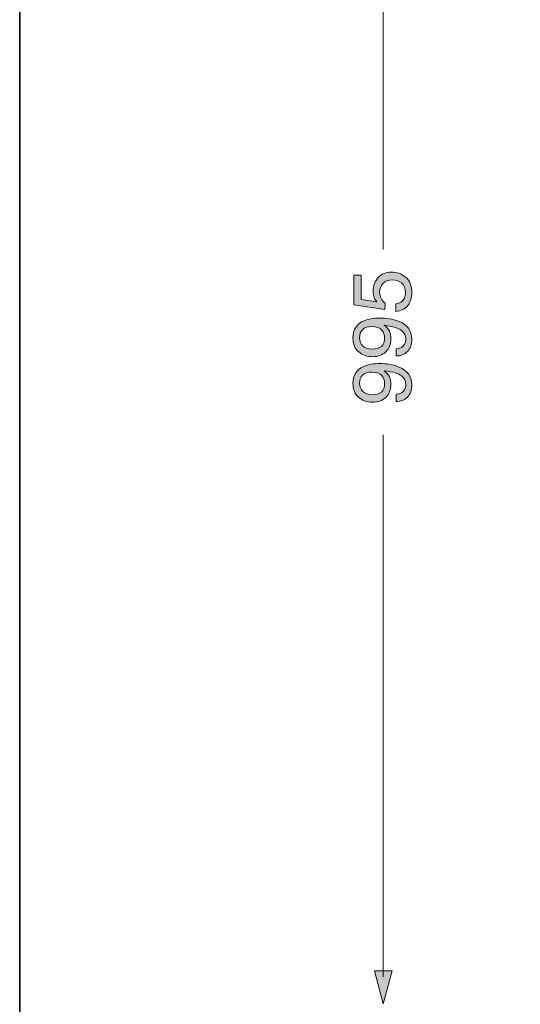
# Model space of a CAD drawing. Units: inches. Extents: x 149.1 to 237.4, y -281.8 to -219.
# Drawn here: x 149.4 to 159.1, y -252.7 to -233.6 of the extents above; entities that cross this region are included whole.
import ezdxf

# ---------------------------------------------------------------- set-up
doc = ezdxf.new("R2010")
doc.units = ezdxf.units.IN
doc.header["$MEASUREMENT"] = 0
doc.layers.add('图层 1', color=7, linetype='Continuous')

msp = doc.modelspace()

# ---------------------------------------------------------------- hatches: boundary and pattern name
at = {"layer": '图层 1'}
h = msp.add_hatch(color=256, dxfattribs=at)
h.dxf.hatch_style = 2
edge = h.paths.add_edge_path()
edge.add_spline(control_points=[(156.7, -239.094), (156.78, -239.085), (156.836, -239.048), (156.867, -238.984), (156.882, -238.952), (156.89, -238.913), (156.89, -238.871), (156.89, -238.789), (156.863, -238.727), (156.81, -238.688), (156.757, -238.649), (156.698, -238.629), (156.634, -238.629), (156.555, -238.629), (156.495, -238.652), (156.452, -238.699), (156.41, -238.746), (156.388, -238.802), (156.388, -238.868), (156.388, -238.916), (156.397, -238.957), (156.417, -238.991), (156.435, -239.025), (156.461, -239.054), (156.496, -239.079), (156.496, -239.079), (156.488, -239.2), (156.488, -239.2), (156.488, -239.2), (155.89, -239.113), (155.89, -239.113), (155.89, -239.113), (155.89, -238.54), (155.89, -238.54), (155.89, -238.54), (156.027, -238.54), (156.027, -238.54), (156.027, -238.54), (156.027, -239.01), (156.027, -239.01), (156.027, -239.01), (156.332, -239.057), (156.332, -239.057), (156.312, -239.032), (156.297, -239.007), (156.287, -238.984), (156.27, -238.943), (156.262, -238.895), (156.262, -238.841), (156.262, -238.74), (156.295, -238.653), (156.36, -238.583), (156.426, -238.512), (156.51, -238.477), (156.612, -238.477), (156.717, -238.477), (156.81, -238.509), (156.89, -238.574), (156.971, -238.639), (157.011, -238.742), (157.011, -238.884), (157.011, -238.975), (156.986, -239.054), (156.935, -239.124), (156.884, -239.194), (156.805, -239.232), (156.7, -239.241), (156.7, -239.241), (156.7, -239.094), (156.7, -239.094)], knot_values=[0, 0, 0, 0, 1, 1, 1, 2, 2, 2, 3, 3, 3, 4, 4, 4, 5, 5, 5, 6, 6, 6, 7, 7, 7, 8, 8, 8, 9, 9, 9, 10, 10, 10, 11, 11, 11, 12, 12, 12, 13, 13, 13, 14, 14, 14, 15, 15, 15, 16, 16, 16, 17, 17, 17, 18, 18, 18, 19, 19, 19, 20, 20, 20, 21, 21, 21, 22, 22, 22, 23, 23, 23, 23], degree=3, periodic=0)
h = msp.add_hatch(color=256, dxfattribs=at)
h.dxf.hatch_style = 2
edge = h.paths.add_edge_path()
edge.add_spline(control_points=[(156.485, -239.752), (156.485, -239.829), (156.463, -239.885), (156.421, -239.919), (156.378, -239.954), (156.321, -239.972), (156.249, -239.972), (156.172, -239.972), (156.111, -239.952), (156.065, -239.912), (156.02, -239.872), (155.997, -239.819), (155.997, -239.751), (155.997, -239.688), (156.017, -239.635), (156.057, -239.595), (156.097, -239.554), (156.158, -239.533), (156.239, -239.533), (156.33, -239.533), (156.394, -239.556), (156.43, -239.602), (156.466, -239.647), (156.485, -239.697), (156.485, -239.752)], knot_values=[0, 0, 0, 0, 1, 1, 1, 2, 2, 2, 3, 3, 3, 4, 4, 4, 5, 5, 5, 6, 6, 6, 7, 7, 7, 8, 8, 8, 8], degree=3, periodic=0)
edge = h.paths.add_edge_path()
edge.add_spline(control_points=[(156.711, -240.104), (156.797, -240.104), (156.869, -240.076), (156.925, -240.02), (156.982, -239.963), (157.011, -239.881), (157.011, -239.773), (157.011, -239.611), (156.924, -239.497), (156.749, -239.429), (156.645, -239.389), (156.524, -239.368), (156.388, -239.368), (156.268, -239.368), (156.169, -239.385), (156.089, -239.42), (155.943, -239.481), (155.87, -239.593), (155.87, -239.754), (155.87, -239.874), (155.908, -239.964), (155.985, -240.026), (156.06, -240.087), (156.149, -240.118), (156.25, -240.118), (156.354, -240.118), (156.44, -240.087), (156.506, -240.025), (156.573, -239.963), (156.606, -239.878), (156.606, -239.772), (156.606, -239.719), (156.596, -239.67), (156.576, -239.624), (156.557, -239.579), (156.523, -239.54), (156.474, -239.509), (156.644, -239.529), (156.756, -239.562), (156.812, -239.609), (156.867, -239.656), (156.896, -239.712), (156.896, -239.779), (156.896, -239.814), (156.887, -239.846), (156.872, -239.874), (156.842, -239.93), (156.789, -239.959), (156.711, -239.963), (156.711, -239.963), (156.711, -240.104), (156.711, -240.104)], knot_values=[0, 0, 0, 0, 1, 1, 1, 2, 2, 2, 3, 3, 3, 4, 4, 4, 5, 5, 5, 6, 6, 6, 7, 7, 7, 8, 8, 8, 9, 9, 9, 10, 10, 10, 11, 11, 11, 12, 12, 12, 13, 13, 13, 14, 14, 14, 15, 15, 15, 16, 16, 16, 17, 17, 17, 17], degree=3, periodic=0)
h = msp.add_hatch(color=256, dxfattribs=at)
h.dxf.hatch_style = 2
edge = h.paths.add_edge_path()
edge.add_spline(control_points=[(156.485, -240.635), (156.485, -240.712), (156.463, -240.767), (156.421, -240.803), (156.378, -240.837), (156.321, -240.855), (156.249, -240.855), (156.172, -240.855), (156.111, -240.835), (156.065, -240.795), (156.02, -240.755), (155.997, -240.701), (155.997, -240.634), (155.997, -240.57), (156.017, -240.519), (156.057, -240.478), (156.097, -240.437), (156.158, -240.417), (156.239, -240.417), (156.33, -240.417), (156.394, -240.439), (156.43, -240.485), (156.466, -240.53), (156.485, -240.58), (156.485, -240.635)], knot_values=[0, 0, 0, 0, 1, 1, 1, 2, 2, 2, 3, 3, 3, 4, 4, 4, 5, 5, 5, 6, 6, 6, 7, 7, 7, 8, 8, 8, 8], degree=3, periodic=0)
edge = h.paths.add_edge_path()
edge.add_spline(control_points=[(156.711, -240.987), (156.797, -240.987), (156.869, -240.959), (156.925, -240.902), (156.982, -240.847), (157.011, -240.764), (157.011, -240.656), (157.011, -240.495), (156.924, -240.38), (156.749, -240.312), (156.645, -240.271), (156.524, -240.251), (156.388, -240.251), (156.268, -240.251), (156.169, -240.268), (156.089, -240.302), (155.943, -240.364), (155.87, -240.475), (155.87, -240.636), (155.87, -240.756), (155.908, -240.847), (155.985, -240.909), (156.06, -240.97), (156.149, -241.001), (156.25, -241.001), (156.354, -241.001), (156.44, -240.97), (156.506, -240.908), (156.573, -240.845), (156.606, -240.761), (156.606, -240.654), (156.606, -240.602), (156.596, -240.552), (156.576, -240.507), (156.557, -240.461), (156.523, -240.423), (156.474, -240.393), (156.644, -240.412), (156.756, -240.445), (156.812, -240.492), (156.867, -240.539), (156.896, -240.595), (156.896, -240.662), (156.896, -240.697), (156.887, -240.729), (156.872, -240.758), (156.842, -240.813), (156.789, -240.842), (156.711, -240.847), (156.711, -240.847), (156.711, -240.987), (156.711, -240.987)], knot_values=[0, 0, 0, 0, 1, 1, 1, 2, 2, 2, 3, 3, 3, 4, 4, 4, 5, 5, 5, 6, 6, 6, 7, 7, 7, 8, 8, 8, 9, 9, 9, 10, 10, 10, 11, 11, 11, 12, 12, 12, 13, 13, 13, 14, 14, 14, 15, 15, 15, 16, 16, 16, 17, 17, 17, 17], degree=3, periodic=0)
h = msp.add_hatch(color=256, dxfattribs=at)
h.dxf.hatch_style = 2
h.paths.add_polyline_path([(156.286, -252.024), (156.458, -252.665), (156.63, -252.024)])

# ---------------------------------------------------------------- linework, layer by layer
at = {"layer": '图层 1', "lineweight": 35}
msp.add_lwpolyline([(237.412, -279.465), (149.411, -279.465), (149.411, -222.465), (237.412, -222.465), (237.412, -279.465)], dxfattribs=at)
at = {"layer": '图层 1', "lineweight": 5}
for points in [[(156.456, -227.996), (156.456, -238.037)], [(156.456, -241.63), (156.456, -252.141)]]:
    msp.add_lwpolyline(points, dxfattribs=at)
at = {"layer": '图层 1', "lineweight": 0}
msp.add_lwpolyline([(156.286, -252.024), (156.458, -252.665), (156.63, -252.024), (156.286, -252.024)], dxfattribs=at)
for points, knots in [([(156.7, -239.094), (156.78, -239.085), (156.836, -239.048), (156.867, -238.984), (156.882, -238.952), (156.89, -238.913), (156.89, -238.871), (156.89, -238.789), (156.863, -238.727), (156.81, -238.688), (156.757, -238.649), (156.698, -238.629), (156.634, -238.629), (156.555, -238.629), (156.495, -238.652), (156.452, -238.699), (156.41, -238.746), (156.388, -238.802), (156.388, -238.868), (156.388, -238.916), (156.397, -238.957), (156.417, -238.991), (156.435, -239.025), (156.461, -239.054), (156.496, -239.079), (156.496, -239.079), (156.488, -239.2), (156.488, -239.2), (156.488, -239.2), (155.89, -239.113), (155.89, -239.113), (155.89, -239.113), (155.89, -238.54), (155.89, -238.54), (155.89, -238.54), (156.027, -238.54), (156.027, -238.54), (156.027, -238.54), (156.027, -239.01), (156.027, -239.01), (156.027, -239.01), (156.332, -239.057), (156.332, -239.057), (156.312, -239.032), (156.297, -239.007), (156.287, -238.984), (156.27, -238.943), (156.262, -238.895), (156.262, -238.841), (156.262, -238.74), (156.295, -238.653), (156.36, -238.583), (156.426, -238.512), (156.51, -238.477), (156.612, -238.477), (156.717, -238.477), (156.81, -238.509), (156.89, -238.574), (156.971, -238.639), (157.011, -238.742), (157.011, -238.884), (157.011, -238.975), (156.986, -239.054), (156.935, -239.124), (156.884, -239.194), (156.805, -239.232), (156.7, -239.241), (156.7, -239.241), (156.7, -239.094), (156.7, -239.094)], [0, 0, 0, 0, 1, 1, 1, 2, 2, 2, 3, 3, 3, 4, 4, 4, 5, 5, 5, 6, 6, 6, 7, 7, 7, 8, 8, 8, 9, 9, 9, 10, 10, 10, 11, 11, 11, 12, 12, 12, 13, 13, 13, 14, 14, 14, 15, 15, 15, 16, 16, 16, 17, 17, 17, 18, 18, 18, 19, 19, 19, 20, 20, 20, 21, 21, 21, 22, 22, 22, 23, 23, 23, 23]), ([(156.711, -240.104), (156.797, -240.104), (156.869, -240.076), (156.925, -240.02), (156.982, -239.963), (157.011, -239.881), (157.011, -239.773), (157.011, -239.611), (156.924, -239.497), (156.749, -239.429), (156.645, -239.389), (156.524, -239.368), (156.388, -239.368), (156.268, -239.368), (156.169, -239.385), (156.089, -239.42), (155.943, -239.481), (155.87, -239.593), (155.87, -239.754), (155.87, -239.874), (155.908, -239.964), (155.985, -240.026), (156.06, -240.087), (156.149, -240.118), (156.25, -240.118), (156.354, -240.118), (156.44, -240.087), (156.506, -240.025), (156.573, -239.963), (156.606, -239.878), (156.606, -239.772), (156.606, -239.719), (156.596, -239.67), (156.576, -239.624), (156.557, -239.579), (156.523, -239.54), (156.474, -239.509), (156.644, -239.529), (156.756, -239.562), (156.812, -239.609), (156.867, -239.656), (156.896, -239.712), (156.896, -239.779), (156.896, -239.814), (156.887, -239.846), (156.872, -239.874), (156.842, -239.93), (156.789, -239.959), (156.711, -239.963), (156.711, -239.963), (156.711, -240.104), (156.711, -240.104)], [0, 0, 0, 0, 1, 1, 1, 2, 2, 2, 3, 3, 3, 4, 4, 4, 5, 5, 5, 6, 6, 6, 7, 7, 7, 8, 8, 8, 9, 9, 9, 10, 10, 10, 11, 11, 11, 12, 12, 12, 13, 13, 13, 14, 14, 14, 15, 15, 15, 16, 16, 16, 17, 17, 17, 17]), ([(156.485, -239.752), (156.485, -239.829), (156.463, -239.885), (156.421, -239.919), (156.378, -239.954), (156.321, -239.972), (156.249, -239.972), (156.172, -239.972), (156.111, -239.952), (156.065, -239.912), (156.02, -239.872), (155.997, -239.819), (155.997, -239.751), (155.997, -239.688), (156.017, -239.635), (156.057, -239.595), (156.097, -239.554), (156.158, -239.533), (156.239, -239.533), (156.33, -239.533), (156.394, -239.556), (156.43, -239.602), (156.466, -239.647), (156.485, -239.697), (156.485, -239.752)], [0, 0, 0, 0, 1, 1, 1, 2, 2, 2, 3, 3, 3, 4, 4, 4, 5, 5, 5, 6, 6, 6, 7, 7, 7, 8, 8, 8, 8]), ([(156.711, -240.987), (156.797, -240.987), (156.869, -240.959), (156.925, -240.902), (156.982, -240.847), (157.011, -240.764), (157.011, -240.656), (157.011, -240.495), (156.924, -240.38), (156.749, -240.312), (156.645, -240.271), (156.524, -240.251), (156.388, -240.251), (156.268, -240.251), (156.169, -240.268), (156.089, -240.302), (155.943, -240.364), (155.87, -240.475), (155.87, -240.636), (155.87, -240.756), (155.908, -240.847), (155.985, -240.909), (156.06, -240.97), (156.149, -241.001), (156.25, -241.001), (156.354, -241.001), (156.44, -240.97), (156.506, -240.908), (156.573, -240.845), (156.606, -240.761), (156.606, -240.654), (156.606, -240.602), (156.596, -240.552), (156.576, -240.507), (156.557, -240.461), (156.523, -240.423), (156.474, -240.393), (156.644, -240.412), (156.756, -240.445), (156.812, -240.492), (156.867, -240.539), (156.896, -240.595), (156.896, -240.662), (156.896, -240.697), (156.887, -240.729), (156.872, -240.758), (156.842, -240.813), (156.789, -240.842), (156.711, -240.847), (156.711, -240.847), (156.711, -240.987), (156.711, -240.987)], [0, 0, 0, 0, 1, 1, 1, 2, 2, 2, 3, 3, 3, 4, 4, 4, 5, 5, 5, 6, 6, 6, 7, 7, 7, 8, 8, 8, 9, 9, 9, 10, 10, 10, 11, 11, 11, 12, 12, 12, 13, 13, 13, 14, 14, 14, 15, 15, 15, 16, 16, 16, 17, 17, 17, 17]), ([(156.485, -240.635), (156.485, -240.712), (156.463, -240.767), (156.421, -240.803), (156.378, -240.837), (156.321, -240.855), (156.249, -240.855), (156.172, -240.855), (156.111, -240.835), (156.065, -240.795), (156.02, -240.755), (155.997, -240.701), (155.997, -240.634), (155.997, -240.57), (156.017, -240.519), (156.057, -240.478), (156.097, -240.437), (156.158, -240.417), (156.239, -240.417), (156.33, -240.417), (156.394, -240.439), (156.43, -240.485), (156.466, -240.53), (156.485, -240.58), (156.485, -240.635)], [0, 0, 0, 0, 1, 1, 1, 2, 2, 2, 3, 3, 3, 4, 4, 4, 5, 5, 5, 6, 6, 6, 7, 7, 7, 8, 8, 8, 8])]:
    msp.add_open_spline(points, degree=3, knots=knots, dxfattribs=at)

doc.saveas('drawing.dxf')
